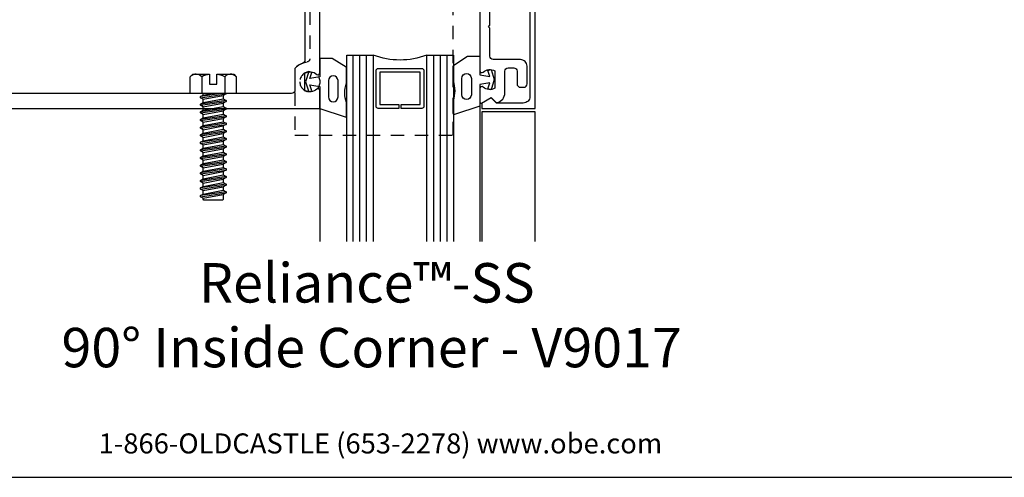
# Model space of a CAD drawing. Units: inches. Extents: x -11 to 11.3, y 0 to 17.
# Drawn here: x -3.4 to 5.8, y 0 to 4.3 of the extents above; entities that cross this region are included whole.
import ezdxf
from ezdxf.enums import TextEntityAlignment as Align

# ---------------------------------------------------------------- set-up
doc = ezdxf.new("R2010")
doc.units = ezdxf.units.IN
doc.header["$MEASUREMENT"] = 0
doc.linetypes.add('HIDDEN', pattern=[0.375, 0.25, -0.125])
for name, color, linetype in [('Accessory', 7, 'Continuous'), ('Extrusion', 1, 'Continuous'), ('Fastener', 7, 'Continuous'), ('Gasket', 7, 'Continuous'), ('Glazing', 4, 'Continuous'), ('Tag', 7, 'Continuous'), ('Vis_beyond', 7, 'Continuous')]:
    doc.layers.add(name, color=color, linetype=linetype)
doc.styles.get("Standard").update_dxf_attribs({"font": 'arial.ttf'})

# ---------------------------------------------------------------- blocks, each defined once
blk = doc.blocks.new('Web_Detail_Title_Block')
at = {"layer": 'defpoints'}
blk.add_lwpolyline([(-5.5, 0), (5.5, 0), (5.5, 8.5), (-5.5, 8.5)], close=True, dxfattribs=at)
at = {"layer": 'Tag', "insert": (0, 0.112), "char_height": 0.094, "attachment_point": 8}
blk.add_mtext_dynamic_manual_height_columns('1-866-OLDCASTLE (653-2278) www.obe.com', width=2.879054, gutter_width=0.625, heights=[0.1233], dxfattribs=at)
at = {"layer": 'Tag'}
for tag, p, height in [('SYSTEM_001', (-0.4283, 0.8374), 0.185), ('DET_NAME_NO_001', (-1.067, 0.4835), 0.185), ('DETNO_TITLE_001', (3.872, 0.1308), 0.094)]:
    blk.add_attdef(tag, p, '', height=height, dxfattribs=at)
blk.add_attdef('DATE', text='', height=0.094, dxfattribs=at).set_placement((-5.25, 0.112), align=Align.BOTTOM_LEFT)
blk = doc.blocks.new('ww810')
blk.add_lwpolyline([(1.25, 9.401), (1.25, 1.276), (1.083, 1.276, -0.650508), (1.0697, 1.3061, 0.325097), (1.0815, 1.416), (0.9185, 1.416, 0.325097), (0.9303, 1.3061, -0.650508), (0.917, 1.276), (0.3435, 1.276, 0.414214)], format="xyb")
blk.add_lwpolyline([(-1.11, 1.541, 0.414214), (-1.079, 1.51), (-0.8754, 1.51, -0.12141), (-0.8243, 1.436, 0.311423), (-0.7953, 1.416), (0.7953, 1.416, 0.311423), (0.8243, 1.436, -0.12141), (0.8754, 1.51), (1.079, 1.51, 0.414214), (1.11, 1.541), (1.11, 9.23, 0.414214), (1.079, 9.261), (-1.079, 9.261, 0.414214), (-1.11, 9.23)], format="xyb", close=True)
blk = doc.blocks.new('ww162')
at = {"linetype": 'ByBlock'}
blk.add_lwpolyline([(-1.1907, -0.224), (-1.0625, -0.224, -0.650508), (-1.0492, -0.2541, 0.325097), (-1.061, -0.364), (-0.898, -0.364, 0.325097), (-0.9098, -0.2541, -0.650508), (-0.8965, -0.224), (0.8965, -0.224, -0.650508), (0.9098, -0.2541, 0.325097), (0.898, -0.364), (1.061, -0.364, 0.325097), (1.0492, -0.2541, -0.650508), (1.0625, -0.224), (1.1907, -0.224, -0.57735), (1.1992, -0.2388), (1.1465, -0.33), (1.1932, -0.3767, -0.261398), (1.1958, -0.3861, -0.346297), (1.1045, -0.458), (0.9005, -0.458, 0.414214), (0.8695, -0.489), (0.8695, -0.541, 0.414214), (0.9005, -0.572), (1.0205, -0.572, -0.414214), (1.0515, -0.603), (1.0515, -0.635, -0.414214), (1.0205, -0.666), (0.8535, -0.666, -0.414214), (0.7915, -0.604), (0.7915, -0.349, 0.414214), (0.7605, -0.318), (0.498, -0.318), (0.483, -0.303), (0.468, -0.318), (0.313, -0.318), (0.282, -0.349), (0.015, -0.349), (0, -0.334), (-0.015, -0.349), (-0.282, -0.349), (-0.313, -0.318), (-0.468, -0.318), (-0.483, -0.303), (-0.498, -0.318), (-0.7605, -0.318, 0.414214), (-0.7915, -0.349), (-0.7915, -0.604, -0.414214), (-0.8535, -0.666), (-1.0205, -0.666, -0.414214), (-1.0515, -0.635), (-1.0515, -0.603, -0.414214), (-1.0205, -0.572), (-0.9005, -0.572, 0.414214), (-0.8695, -0.541), (-0.8695, -0.489, 0.414214), (-0.9005, -0.458), (-1.1045, -0.458, -0.346297), (-1.1958, -0.3861, -0.261398), (-1.1932, -0.3767), (-1.1465, -0.33), (-1.1992, -0.2388, -0.57735)], format="xyb", close=True, dxfattribs=at)
blk = doc.blocks.new('ww110')
at = {"linetype": 'ByBlock'}
blk.add_lwpolyline([(-1.1554, -0.3354), (-1.2, -0.38), (-1.2, -0.631, 0.414214), (-1.138, -0.693), (1.138, -0.693, 0.414214), (1.2, -0.631), (1.2, -0.38), (1.1554, -0.3354, -0.338902), (1.1538, -0.3234), (1.2, -0.243), (1.25, -0.243), (1.25, -0.743), (-1.25, -0.743), (-1.25, -0.243), (-1.2, -0.243), (-1.1538, -0.3234, -0.338902)], format="xyb", close=True, dxfattribs=at)
blk = doc.blocks.new('gp103_dyn')
at = {"linetype": 'ByBlock'}
for points in [[(-0.3426, 0.1964, -0.181296), (-0.3426, 0.0132, 0.089915), (-0.3432, 0.0097), (-0.3432, -0.1275, 0.253837), (-0.3387, -0.1358), (-0.2092, -0.22), (-0.0932, -0.22), (-0.0932, -0.045), (0.0005, -0.03), (-0.0176, -0.0857), (0.0109, -0.095), (0.0418, 0), (0.0109, 0.095), (-0.0176, 0.0857), (0.0005, 0.03), (-0.0932, 0.045), (-0.0932, 0.25), (-0.3301, 0.3285, 0.511409), (-0.3432, 0.319), (-0.3432, 0.1999, 0.089915)], [(-0.2632, -0.0117, 1), (-0.1732, -0.0117), (-0.1732, 0.1426, 1), (-0.2632, 0.1426)]]:
    blk.add_lwpolyline(points, format="xyb", close=True, dxfattribs=at)
blk = doc.blocks.new('1.000_glass175')
at = {"linetype": 'ByBlock', "ltscale": 0.75}
for p, q in [((-0.938, 1.75), (-0.938, 0)), ((-0.876, 1.75), (-0.876, 0)), ((-0.814, 1.75), (-0.814, 0)), ((-0.186, 0), (-0.186, 1.75)), ((-0.124, 0), (-0.124, 1.75)), ((-0.062, 0), (-0.062, 1.75))]:
    blk.add_line(p, q, dxfattribs=at)
for points in [[(-1, 1.75), (-1, 0), (-0.752, 0), (-0.752, 1.75)], [(-0.248, 1.75), (-0.248, 0), (0, 0), (0, 1.75)]]:
    blk.add_lwpolyline(points, dxfattribs=at)
at = {"linetype": 'ByBlock'}
blk.add_lwpolyline([(-0.296, 0.5), (-0.49, 0.5), (-0.49, 0.464), (-0.312, 0.464), (-0.312, 0.161), (-0.688, 0.161), (-0.688, 0.464), (-0.51, 0.464), (-0.51, 0.5), (-0.704, 0.5, 0.414214), (-0.724, 0.48), (-0.724, 0.145, 0.414214), (-0.704, 0.125), (-0.296, 0.125, 0.414214), (-0.276, 0.145), (-0.276, 0.48, 0.414214)], format="xyb", close=True, dxfattribs=at)
blk.add_arc((-0.5, -0.6649), 0.711, 69.24208, 110.75792, dxfattribs=at)
blk = doc.blocks.new('fs8')
at = {"linetype": 'ByBlock'}
for p, q in [((-0.9831, 0.0945), (-0.9474, -0.0945)), ((-0.9681, 0.1205), (-0.9324, -0.1205)), ((-0.9224, -0.1205), (-0.9581, 0.1205)), ((-0.9431, 0.0945), (-0.9074, -0.0945)), ((-0.9117, 0.0945), (-0.8759, -0.0945)), ((-0.8967, 0.1205), (-0.8609, -0.1205)), ((-0.8509, -0.1205), (-0.8867, 0.1205)), ((-0.8716, 0.0945), (-0.8359, -0.0945)), ((-0.8402, 0.0945), (-0.8045, -0.0945)), ((-0.8252, 0.1205), (-0.7895, -0.1205)), ((-0.7795, -0.1205), (-0.8152, 0.1205)), ((-0.8002, 0.0945), (-0.7645, -0.0945)), ((-0.7688, 0.0945), (-0.7331, -0.0945)), ((-0.7538, 0.1205), (-0.7181, -0.1205)), ((-0.7081, -0.1205), (-0.7438, 0.1205)), ((-0.7288, 0.0945), (-0.6931, -0.0945)), ((-0.6974, 0.0945), (-0.6617, -0.0945)), ((-0.6824, 0.1205), (-0.6467, -0.1205)), ((-0.6367, -0.1205), (-0.6724, 0.1205)), ((-0.6574, 0.0945), (-0.6216, -0.0945)), ((-0.6259, 0.0945), (-0.5902, -0.0945)), ((-0.6109, 0.1205), (-0.5752, -0.1205)), ((-0.5652, -0.1205), (-0.6009, 0.1205)), ((-0.5859, 0.0945), (-0.5502, -0.0945)), ((-0.5545, 0.0945), (-0.5188, -0.0945)), ((-0.5395, 0.1205), (-0.5038, -0.1205)), ((-0.4938, -0.1205), (-0.5295, 0.1205)), ((-0.5145, 0.0945), (-0.4788, -0.0945)), ((-0.4831, 0.0945), (-0.4474, -0.0945)), ((-0.4681, 0.1205), (-0.4324, -0.1205)), ((-0.4224, -0.1205), (-0.4581, 0.1205)), ((-0.4431, 0.0945), (-0.4074, -0.0945)), ((-0.4117, 0.0945), (-0.3759, -0.0945)), ((-0.3967, 0.1205), (-0.3609, -0.1205)), ((-0.3509, -0.1205), (-0.3867, 0.1205)), ((-0.3716, 0.0945), (-0.3359, -0.0945)), ((-0.3402, 0.0945), (-0.3045, -0.0945)), ((-0.3252, 0.1205), (-0.2895, -0.1205)), ((-0.2795, -0.1205), (-0.3152, 0.1205)), ((-0.3002, 0.0945), (-0.2645, -0.0945)), ((-0.2688, 0.0945), (-0.2331, -0.0945)), ((-0.2538, 0.1205), (-0.2181, -0.1205)), ((-0.2081, -0.1205), (-0.2438, 0.1205)), ((-0.2288, 0.0945), (-0.1931, -0.0945)), ((-0.1974, 0.0945), (-0.1617, -0.0945)), ((-0.1824, 0.1205), (-0.1467, -0.1205)), ((-0.1367, -0.1205), (-0.1724, 0.1205)), ((-0.1574, 0.0945), (-0.1216, -0.0945)), ((-0.1259, 0.0945), (-0.0902, -0.0945)), ((-0.1109, 0.1205), (-0.0752, -0.1205)), ((-0.0652, -0.1205), (-0.1009, 0.1205)), ((-0.0859, 0.0945), (-0.0502, -0.0945)), ((-0.0545, 0.0945), (-0.0188, -0.0945)), ((-0.0395, 0.1205), (-0.0038, -0.1205)), ((0, -0.0786), (-0.0295, 0.1205)), ((-0.0145, 0.0945), (0, 0.0178)), ((0.1572, 0.1083), (0, 0.1083)), ((0.1572, -0.1083), (0, -0.1083))]:
    blk.add_line(p, q, dxfattribs=at)
blk.add_lwpolyline([(0.181, 0.1927), (0.181, 0.035), (0.089, 0.035), (0.089, -0.035), (0.181, -0.035), (0.181, -0.1927), (0.1572, -0.2165), (0, -0.2165), (0, 0.2165), (0.1572, 0.2165)], close=True, dxfattribs=at)
for points in [[(0.1786, 0.035, 0.074394), (0.1572, 0.1083, 0.414214), (0.1617, 0.212)], [(0.1617, -0.212, 0.414214), (0.1572, -0.1083, 0.074394), (0.1786, -0.035)]]:
    blk.add_lwpolyline(points, format="xyb", dxfattribs=at)
blk.add_lwpolyline([(0, -0.1205), (-0.0038, -0.1205), (-0.0188, -0.0945), (-0.0502, -0.0945), (-0.0652, -0.1205), (-0.0752, -0.1205), (-0.0902, -0.0945), (-0.1216, -0.0945), (-0.1367, -0.1205), (-0.1467, -0.1205), (-0.1617, -0.0945), (-0.1931, -0.0945), (-0.2081, -0.1205), (-0.2181, -0.1205), (-0.2331, -0.0945), (-0.2645, -0.0945), (-0.2795, -0.1205), (-0.2895, -0.1205), (-0.3045, -0.0945), (-0.3359, -0.0945), (-0.3509, -0.1205), (-0.3609, -0.1205), (-0.3759, -0.0945), (-0.4074, -0.0945), (-0.4224, -0.1205), (-0.4324, -0.1205), (-0.4474, -0.0945), (-0.4788, -0.0945), (-0.4938, -0.1205), (-0.5038, -0.1205), (-0.5188, -0.0945), (-0.5502, -0.0945), (-0.5652, -0.1205), (-0.5752, -0.1205), (-0.5902, -0.0945), (-0.6216, -0.0945), (-0.6367, -0.1205), (-0.6467, -0.1205), (-0.6617, -0.0945), (-0.6931, -0.0945), (-0.7081, -0.1205), (-0.7181, -0.1205), (-0.7331, -0.0945), (-0.7645, -0.0945), (-0.7795, -0.1205), (-0.7895, -0.1205), (-0.8045, -0.0945), (-0.8359, -0.0945), (-0.8509, -0.1205), (-0.8609, -0.1205), (-0.8759, -0.0945), (-0.9074, -0.0945), (-0.9224, -0.1205), (-0.9324, -0.1205), (-0.9474, -0.0945), (-0.9913, -0.0945), (-1, -0.0895), (-1, 0.0895), (-0.9913, 0.0945), (-0.9831, 0.0945), (-0.9681, 0.1205), (-0.9581, 0.1205), (-0.9431, 0.0945), (-0.9117, 0.0945), (-0.8967, 0.1205), (-0.8867, 0.1205), (-0.8716, 0.0945), (-0.8402, 0.0945), (-0.8252, 0.1205), (-0.8152, 0.1205), (-0.8002, 0.0945), (-0.7688, 0.0945), (-0.7538, 0.1205), (-0.7438, 0.1205), (-0.7288, 0.0945), (-0.6974, 0.0945), (-0.6824, 0.1205), (-0.6724, 0.1205), (-0.6574, 0.0945), (-0.6259, 0.0945), (-0.6109, 0.1205), (-0.6009, 0.1205), (-0.5859, 0.0945), (-0.5545, 0.0945), (-0.5395, 0.1205), (-0.5295, 0.1205), (-0.5145, 0.0945), (-0.4831, 0.0945), (-0.4681, 0.1205), (-0.4581, 0.1205), (-0.4431, 0.0945), (-0.4117, 0.0945), (-0.3967, 0.1205), (-0.3867, 0.1205), (-0.3716, 0.0945), (-0.3402, 0.0945), (-0.3252, 0.1205), (-0.3152, 0.1205), (-0.3002, 0.0945), (-0.2688, 0.0945), (-0.2538, 0.1205), (-0.2438, 0.1205), (-0.2288, 0.0945), (-0.1974, 0.0945), (-0.1824, 0.1205), (-0.1724, 0.1205), (-0.1574, 0.0945), (-0.1259, 0.0945), (-0.1109, 0.1205), (-0.1009, 0.1205), (-0.0859, 0.0945), (-0.0545, 0.0945), (-0.0395, 0.1205), (-0.0295, 0.1205), (-0.0145, 0.0945), (0, 0.0945)], dxfattribs=at)
blk = doc.blocks.new('WW325_mod_BF')
at = {"linetype": 'ByBlock', "ltscale": 0.5}
blk.add_lwpolyline([(-0.436, 0.1205, -0.176998), (-0.3746, 0.234), (0.25, 0.234), (0.25, -1.25), (-2.5, -1.25), (-2.5, 0.234), (-2.1254, 0.234, -0.176998), (-2.064, 0.1205, 0.372149), (-2.0333, 0.094), (-0.4667, 0.094, 0.372149)], format="xyb", close=True, dxfattribs=at)
for centre in [(-2.25, 0.0932), (-0.25, 0.0932)]:
    blk.add_circle(centre, 0.095, dxfattribs=at)

msp = doc.modelspace()

# ---------------------------------------------------------------- linework, layer by layer
at = {"layer": 'Vis_beyond'}
for p, q in [((-0.56728, 3.46185), (-0.56728, 2.21185)), ((0.93272, 3.48235), (0.93272, 2.21185))]:
    msp.add_line(p, q, dxfattribs=at)
msp.add_lwpolyline([(1.45172, 2.21185), (1.45172, 3.43085), (0.95172, 3.43085), (0.95172, 2.21185)], dxfattribs=at)

# ---------------------------------------------------------------- block references
at = {"layer": 'Accessory', "linetype": 'HIDDEN', "xscale": -1, "rotation": 90}
msp.add_blockref('WW325_mod_BF', (-0.56728, 3.46185), dxfattribs=at)
at = {"layer": 'Extrusion', "xscale": -1, "rotation": 90}
for name in ['ww810', 'ww162', 'ww110']:
    msp.add_blockref(name, (0.70872, 4.71185), dxfattribs=at)
at = {"layer": 'Fastener', "rotation": 90}
msp.add_blockref('fs8', (-1.56728, 3.60185), dxfattribs=at)
at = {"layer": 'Gasket', "rotation": 180}
msp.add_blockref('gp103_dyn', (-0.66048, 3.71185), dxfattribs=at)
at = {"layer": 'Gasket', "xscale": -1, "rotation": 180}
msp.add_blockref('gp103_dyn', (1.02592, 3.73235), dxfattribs=at)
at = {"layer": 'Glazing', "xscale": -1, "rotation": 180}
msp.add_blockref('1.000_glass175', (0.68372, 3.96185), dxfattribs=at)
at = {"layer": 'Tag'}
ref = msp.add_blockref('Web_Detail_Title_Block', (0, 0), dxfattribs=dict(at, xscale=2, yscale=2, zscale=2))
ref.add_attrib('SYSTEM_001', '%%UReliance™-SS', (-1.70172, 1.64011), dxfattribs={"height": 0.37})
ref.add_attrib('DET_NAME_NO_001', '%%U90%%D Inside Corner - V9017', (-2.99003, 1.03246), dxfattribs={"height": 0.37})

doc.saveas('drawing.dxf')
